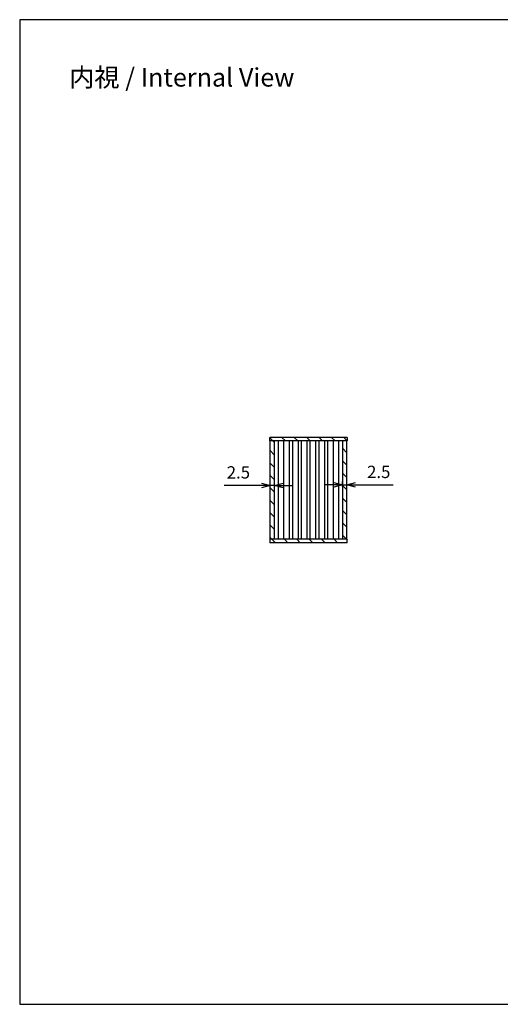
# Model space of a CAD drawing. Units: millimetres. Extents: x 0 to 2438, y 0 to 560.
# Drawn here: x 816 to 1090, y 0 to 560 of the extents above; entities that cross this region are included whole.
import ezdxf

# ---------------------------------------------------------------- set-up
doc = ezdxf.new("R2010")
doc.units = ezdxf.units.MM
for name, color, linetype, lineweight in [('AM_5', 3, 'Continuous', 25), ('AM_8', 1, 'Continuous', 25), ('上ｶﾊﾞｰ', 7, 'Continuous', 25), ('下ｶﾊﾞｰ', 2, 'Continuous', 25), ('ﾊﾟﾈﾙ', 5, 'Continuous', 25)]:
    doc.layers.add(name, color=color, linetype=linetype, lineweight=lineweight)
doc.styles.get("Standard").update_dxf_attribs({"font": 'ISOCP.SHX', "bigfont": 'EXTFONT.SHX'})
doc.dimstyles.new('AM_ISO$0', dxfattribs={"dimtxt": 3.5, "dimasz": 2.5, "dimexe": 1, "dimexo": 1, "dimgap": 1.5, "dimtad": 1, "dimdsep": 46, "dimtxsty": 'Standard', "dimblk": 'OPEN30', "dimcen": 0, "dimclrd": 3, "dimclre": 3, "dimclrt": 2, "dimadec": 0, "dimazin": 2, "dimtp": 0.1, "dimtm": 0.1, "dimtfac": 0.71, "dimtmove": 0, "dimatfit": 3, "dimldrblk": 'OPEN30', "dimfxl": 0, "dimlwd": -1, "dimlwe": -1, "dimarcsym": 0})
pattern_1 = [(315, (820.275, 1322.9975), (3.535534, 3.535534), [])]

# ---------------------------------------------------------------- blocks, each defined once
blk = doc.blocks.new('TK-A3')
for p, q in [((359, 280), (359, 275)), ((359, 275), (403, 275))]:
    blk.add_line(p, q)
blk.add_lwpolyline([(0, 0), (403, 0), (403, 280), (0, 280)], close=True)
at = {"insert": (402.36, 276.11), "char_height": 2.5, "width": 43.0784, "attachment_point": 9}
blk.add_mtext('(文書番号：TY-34)2008.02.08', dxfattribs=at)
blk = doc.blocks.new('_Open30')
at = {"color": 0, "linetype": 'ByBlock', "lineweight": -2}
for p, q in [((-1, 0.27), (0, 0)), ((0, 0), (-1, -0.27)), ((0, 0), (-1, 0))]:
    blk.add_line(p, q, dxfattribs=at)
blk = doc.blocks.new('*D39')
at = {"layer": 'AM_5', "color": 3, "transparency": 16777216}
for p, q in [((999.73, 294.46), (999.73, 297.4)), ((1002.23, 294.46), (1002.23, 297.4)), ((994.73, 295.4), (989.73, 295.4)), ((999.73, 295.4), (1002.23, 295.4)), ((1007.23, 295.4), (1028.5, 295.4))]:
    blk.add_line(p, q, dxfattribs=at)
at = {"layer": 'Defpoints', "color": 0, "transparency": 16777216}
for p in [(999.73, 292.46), (1002.23, 295.4), (1002.23, 292.46)]:
    blk.add_point(p, dxfattribs=at)
at = {"layer": 'AM_5', "color": 3, "transparency": 16777216, "xscale": 5, "yscale": 5, "zscale": 5}
blk.add_blockref('_Open30', (999.73, 295.4), dxfattribs=at)
at = {"layer": 'AM_5', "color": 3, "transparency": 16777216, "xscale": 5, "yscale": 5, "zscale": 5, "rotation": 180}
blk.add_blockref('_Open30', (1002.23, 295.4), dxfattribs=at)
at = {"layer": 'AM_5', "color": 2, "transparency": 16777216, "insert": (1020.36, 301.9), "char_height": 7, "attachment_point": 5}
blk.add_mtext('2.5', dxfattribs=at)
blk = doc.blocks.new('*D40')
at = {"layer": 'AM_5', "color": 3, "transparency": 16777216}
for p, q in [((958.63, 294.46), (958.63, 297.13)), ((961.13, 294.46), (961.13, 297.13)), ((953.63, 295.13), (932.36, 295.13)), ((961.13, 295.13), (958.63, 295.13)), ((966.13, 295.13), (971.13, 295.13))]:
    blk.add_line(p, q, dxfattribs=at)
at = {"layer": 'Defpoints', "color": 0, "transparency": 16777216}
for p in [(958.63, 295.13), (958.63, 292.46), (961.13, 292.46)]:
    blk.add_point(p, dxfattribs=at)
at = {"layer": 'AM_5', "color": 3, "transparency": 16777216, "xscale": 5, "yscale": 5, "zscale": 5}
blk.add_blockref('_Open30', (958.63, 295.13), dxfattribs=at)
at = {"layer": 'AM_5', "color": 3, "transparency": 16777216, "xscale": 5, "yscale": 5, "zscale": 5, "rotation": 180}
blk.add_blockref('_Open30', (961.13, 295.13), dxfattribs=at)
at = {"layer": 'AM_5', "color": 2, "transparency": 16777216, "insert": (940.49, 301.63), "char_height": 7, "attachment_point": 5}
blk.add_mtext('2.5', dxfattribs=at)

msp = doc.modelspace()

# ---------------------------------------------------------------- hatches: boundary and pattern name
at = {"layer": 'AM_8'}
h = msp.add_hatch(dxfattribs=at)
h.set_pattern_fill('_U', color=256, scale=5, angle=-45, style=0, pattern_type=0)
h.set_pattern_definition(pattern_1)
h.paths.add_polyline_path([(1002.478, 322.464), (958.378, 322.464), (958.378, 320.464), (1002.478, 320.464)])
h = msp.add_hatch(dxfattribs=at)
h.set_pattern_fill('_U', color=256, scale=5, angle=-45, style=0, pattern_type=0)
h.set_pattern_definition(pattern_1)
h.paths.add_polyline_path([(958.628, 264.464), (961.128, 264.464), (961.128, 320.464), (958.628, 320.464), (958.628, 301.09)])
h = msp.add_hatch(dxfattribs=at)
h.set_pattern_fill('_U', color=256, scale=5, angle=-45, style=0, pattern_type=0)
h.set_pattern_definition(pattern_1)
h.paths.add_polyline_path([(1002.228, 264.464), (1002.228, 320.464), (999.728, 320.464), (999.728, 264.464)])
h = msp.add_hatch(dxfattribs=at)
h.set_pattern_fill('_U', color=256, scale=5, angle=-45, style=0, pattern_type=0)
h.set_pattern_definition(pattern_1)
h.paths.add_polyline_path([(1002.478, 264.464), (1002.228, 264.464), (958.378, 264.464), (958.378, 262.464), (1002.478, 262.464)])

# ---------------------------------------------------------------- linework, layer by layer
at = {"layer": '上ｶﾊﾞｰ'}
for p, q in [((981.428, 264.464), (981.428, 320.464)), ((1002.228, 320.464), (981.478, 320.464)), ((984.428, 320.464), (984.428, 264.464)), ((986.428, 264.464), (986.428, 320.464)), ((989.428, 320.464), (989.428, 264.464)), ((991.428, 264.464), (991.428, 320.464)), ((994.428, 320.464), (994.428, 264.464)), ((997.698, 264.464), (997.698, 320.464)), ((999.728, 320.464), (999.728, 264.464)), ((1002.228, 264.464), (1002.228, 320.464)), ((1002.228, 264.464), (981.478, 264.464))]:
    msp.add_line(p, q, dxfattribs=at)
at = {"layer": '下ｶﾊﾞｰ'}
for p, q in [((958.628, 264.464), (958.628, 320.464)), ((981.478, 320.464), (958.628, 320.464)), ((961.128, 264.464), (961.128, 320.464)), ((963.159, 320.464), (963.159, 264.464)), ((966.428, 264.464), (966.428, 320.464)), ((969.428, 320.464), (969.428, 264.464)), ((971.428, 264.464), (971.428, 320.464)), ((974.428, 320.464), (974.428, 264.464)), ((976.428, 264.464), (976.428, 320.464)), ((979.378, 320.464), (979.378, 264.464)), ((981.478, 264.464), (958.628, 264.464))]:
    msp.add_line(p, q, dxfattribs=at)
at = {"layer": 'ﾊﾟﾈﾙ'}
for p, q in [((958.378, 320.464), (958.378, 322.464)), ((1002.478, 322.464), (958.378, 322.464)), ((1002.478, 320.464), (958.378, 320.464)), ((1002.478, 322.464), (1002.478, 320.464)), ((1002.478, 264.464), (958.378, 264.464)), ((958.378, 264.464), (958.378, 262.464)), ((1002.478, 262.464), (1002.478, 264.464)), ((1002.478, 262.464), (958.378, 262.464))]:
    msp.add_line(p, q, dxfattribs=at)

# ---------------------------------------------------------------- block references
at = {"lineweight": 0, "xscale": 2, "yscale": 2, "zscale": 2}
msp.add_blockref('TK-A3', (816, 0), dxfattribs=at)

# ---------------------------------------------------------------- texts
at = {"layer": 'AM_5', "color": 2, "insert": (908.291, 527.205), "char_height": 10.5, "attachment_point": 5}
msp.add_mtext('{\\fMS Gothic|b0|i0|c128|p49;\\C0;内視 / Internal View}', dxfattribs=at)

# ---------------------------------------------------------------- dimensions: what is measured, and where the dimension line sits
at = {"layer": 'AM_5'}
for base, p1, p2, override, picture, middle in [((958.628, 295.13), (961.128, 292.464), (958.628, 292.464), {"dimscale": 2}, '*D40', (940.494, 301.631)), ((1002.228, 295.4), (999.728, 292.464), (1002.228, 292.464), {"dimscale": 2, "dimpost": ''}, '*D39', (1020.361, 301.901))]:
    dim = msp.add_linear_dim(base=base, p1=p1, p2=p2, dimstyle='AM_ISO$0', override=override, dxfattribs=at)
    dim.commit()
    dim.dimension.update_dxf_attribs({"geometry": picture, "text_midpoint": middle})

doc.saveas('drawing.dxf')
